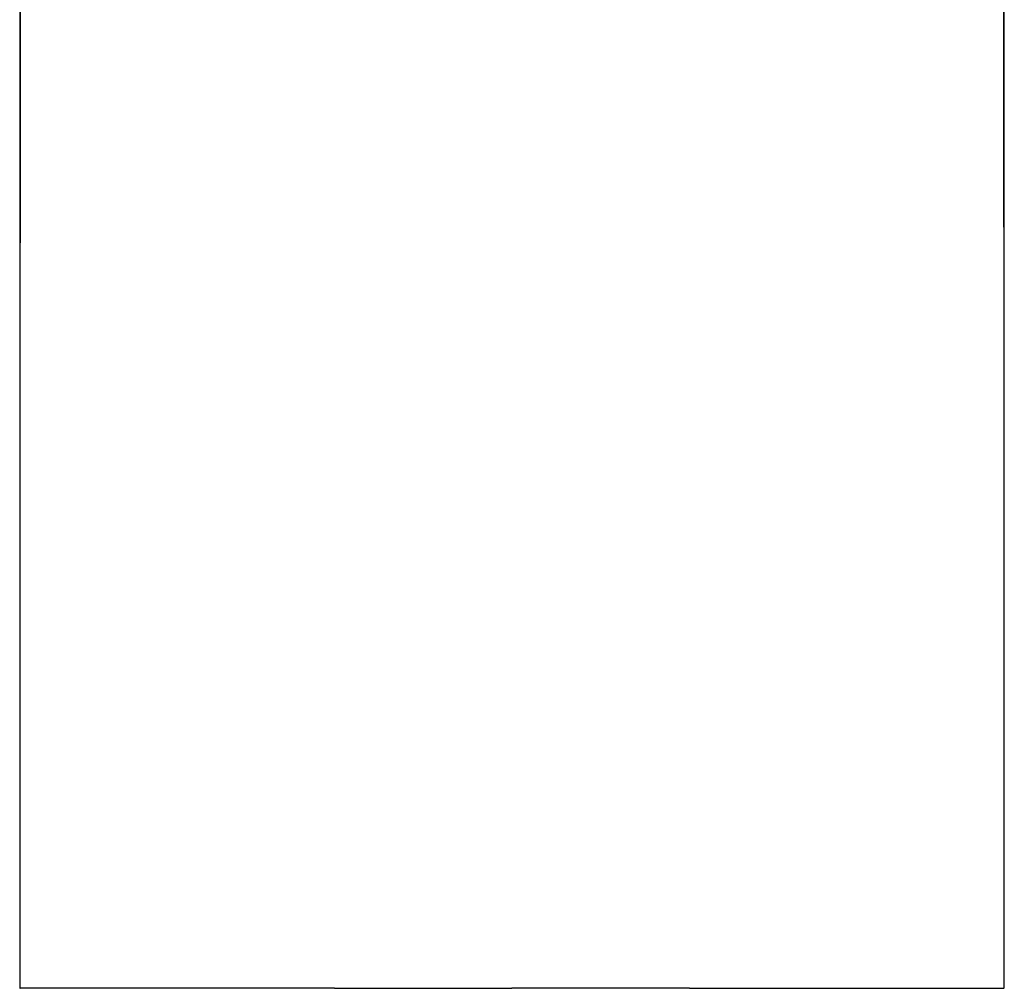
# Model space of a CAD drawing. Units: millimetres. Extents: x 8 to 568, y 12 to 427.
# Drawn here: x 269 to 324, y 292 to 346 of the extents above; entities that cross this region are included whole.
import ezdxf

# ---------------------------------------------------------------- set-up
doc = ezdxf.new("R2010")
doc.units = ezdxf.units.MM

msp = doc.modelspace()

# ---------------------------------------------------------------- linework, layer by layer
at = {"color": 7, "linetype": 'Continuous', "lineweight": 30}
for p, q in [((268.792, 385.466), (268.792, 292.193)), ((323.792, 292.193), (323.792, 385.466))]:
    msp.add_line(p, q, dxfattribs=at)
at = {"color": 8, "linetype": 'Continuous', "lineweight": 0}
for points, knots in [([(268.821, 320.473), (268.822, 321.114), (268.822, 322.395), (268.823, 324.311), (268.824, 326.222), (268.825, 328.126), (268.826, 330.025), (268.827, 331.881), (268.828, 333.695), (268.829, 335.467), (268.83, 337.234), (268.831, 338.995), (268.832, 340.819), (268.833, 342.704), (268.834, 344.65), (268.835, 346.589), (268.836, 348.521), (268.837, 350.446), (268.839, 352.364), (268.84, 354.276), (268.841, 355.548), (268.841, 356.183)], [0, 0, 0, 0, 0.05385, 0.107525, 0.161026, 0.214352, 0.267503, 0.32048, 0.37027, 0.419904, 0.469383, 0.518707, 0.567875, 0.622568, 0.677067, 0.731372, 0.785485, 0.839404, 0.893129, 0.946661, 1, 1, 1, 1]), ([(323.763, 320.473), (323.763, 321.114), (323.762, 322.395), (323.761, 324.311), (323.761, 326.222), (323.76, 328.126), (323.759, 330.025), (323.758, 331.881), (323.757, 333.695), (323.756, 335.467), (323.755, 337.234), (323.754, 338.995), (323.753, 340.819), (323.752, 342.704), (323.751, 344.65), (323.749, 346.589), (323.748, 348.521), (323.747, 350.446), (323.746, 352.364), (323.745, 354.276), (323.744, 355.548), (323.743, 356.183)], [0, 0, 0, 0, 0.05385, 0.107525, 0.161026, 0.214352, 0.267503, 0.32048, 0.37027, 0.419904, 0.469383, 0.518707, 0.567875, 0.622568, 0.677067, 0.731372, 0.785485, 0.839404, 0.893129, 0.946661, 1, 1, 1, 1]), ([(268.81, 292.193), (268.811, 292.964), (268.811, 294.502), (268.812, 296.805), (268.813, 299.099), (268.813, 301.385), (268.814, 303.663), (268.815, 305.931), (268.816, 308.129), (268.817, 310.257), (268.818, 312.314), (268.819, 314.364), (268.819, 316.407), (268.82, 318.443), (268.821, 319.797), (268.821, 320.473)], [0, 0, 0, 0, 0.08173, 0.163159, 0.244288, 0.325115, 0.405642, 0.485867, 0.565792, 0.638792, 0.711539, 0.784034, 0.856275, 0.928264, 1, 1, 1, 1]), ([(323.774, 292.193), (323.774, 292.964), (323.773, 294.502), (323.773, 296.805), (323.772, 299.099), (323.771, 301.385), (323.77, 303.663), (323.769, 305.931), (323.768, 308.129), (323.768, 310.257), (323.767, 312.314), (323.766, 314.364), (323.765, 316.407), (323.764, 318.443), (323.764, 319.797), (323.763, 320.473)], [0, 0, 0, 0, 0.08173, 0.163159, 0.244288, 0.325115, 0.405642, 0.485867, 0.565792, 0.638792, 0.711539, 0.784034, 0.856275, 0.928264, 1, 1, 1, 1])]:
    msp.add_open_spline(points, degree=3, knots=knots, dxfattribs=at)
at = {"color": 7, "linetype": 'Continuous', "lineweight": 30}
for points, knots in [([(268.793, 292.193), (268.793, 292.193), (268.793, 292.193), (268.799, 292.193), (268.806, 292.193), (268.81, 292.193)], [0, 0, 0, 0, 0.285043, 0.636947, 1, 1, 1, 1]), ([(270.855, 292.193), (270.779, 292.193), (270.626, 292.193), (270.414, 292.193), (270.213, 292.193), (270.026, 292.193), (269.852, 292.193), (269.692, 292.193), (269.546, 292.193), (269.413, 292.193), (269.292, 292.193), (269.184, 292.193), (269.088, 292.193), (269.005, 292.193), (268.936, 292.193), (268.88, 292.193), (268.837, 292.193), (268.819, 292.193), (268.81, 292.193)], [0, 0, 0, 0, 0.062486, 0.125016, 0.18762, 0.250328, 0.31317, 0.375048, 0.437112, 0.499388, 0.560893, 0.623574, 0.686225, 0.748874, 0.811548, 0.874275, 0.937083, 1, 1, 1, 1]), ([(286.386, 292.193), (286.245, 292.193), (285.963, 292.193), (285.543, 292.193), (285.127, 292.193), (284.715, 292.193), (284.307, 292.193), (283.902, 292.193), (283.513, 292.193), (283.138, 292.193), (282.777, 292.193), (282.419, 292.193), (282.065, 292.193), (281.714, 292.193), (281.355, 292.193), (280.989, 292.193), (280.616, 292.193), (280.247, 292.193), (279.884, 292.193), (279.525, 292.193), (279.171, 292.193), (278.832, 292.193), (278.506, 292.193), (278.195, 292.193), (277.887, 292.193), (277.583, 292.193), (277.283, 292.193), (276.979, 292.193), (276.671, 292.193), (276.361, 292.193), (276.056, 292.193), (275.757, 292.193), (275.463, 292.193), (275.175, 292.193), (274.913, 292.193), (274.675, 292.193), (274.461, 292.193), (274.25, 292.193), (274.042, 292.193), (273.838, 292.193), (273.638, 292.193), (273.424, 292.193), (273.198, 292.193), (272.961, 292.193), (272.731, 292.193), (272.507, 292.193), (272.289, 292.193), (272.078, 292.193), (271.878, 292.193), (271.69, 292.193), (271.512, 292.193), (271.34, 292.193), (271.173, 292.193), (271.01, 292.193), (270.907, 292.193), (270.855, 292.193)], [0, 0, 0, 0, 0.020104, 0.040157, 0.060164, 0.080131, 0.100063, 0.119967, 0.139849, 0.158058, 0.176258, 0.194453, 0.212647, 0.230844, 0.24905, 0.269025, 0.288974, 0.308903, 0.328818, 0.348725, 0.368629, 0.388538, 0.406797, 0.425069, 0.443358, 0.461669, 0.480008, 0.498378, 0.518324, 0.538262, 0.558198, 0.578138, 0.598088, 0.618054, 0.63804, 0.653763, 0.669506, 0.68527, 0.70106, 0.716877, 0.732725, 0.748607, 0.768588, 0.788573, 0.808568, 0.828577, 0.848607, 0.868661, 0.888747, 0.90719, 0.925668, 0.944183, 0.962741, 0.981346, 1, 1, 1, 1]), ([(286.386, 292.193), (286.527, 292.193), (286.809, 292.193), (287.234, 292.193), (287.663, 292.193), (288.094, 292.193), (288.527, 292.193), (288.964, 292.193), (289.391, 292.193), (289.808, 292.193), (290.215, 292.193), (290.625, 292.193), (291.035, 292.193), (291.445, 292.193), (291.88, 292.193), (292.343, 292.193), (292.834, 292.193), (293.328, 292.193), (293.823, 292.193), (294.317, 292.193), (294.811, 292.193), (295.303, 292.193), (295.797, 292.193), (296.127, 292.193), (296.292, 292.193)], [0, 0, 0, 0, 0.044423, 0.088878, 0.133376, 0.177928, 0.222549, 0.267249, 0.31204, 0.353189, 0.394434, 0.435784, 0.477248, 0.518404, 0.559122, 0.608047, 0.657054, 0.706157, 0.755371, 0.804708, 0.853299, 0.902036, 0.950932, 1, 1, 1, 1]), ([(306.198, 292.193), (306.057, 292.193), (305.776, 292.193), (305.35, 292.193), (304.922, 292.193), (304.491, 292.193), (304.057, 292.193), (303.621, 292.193), (303.194, 292.193), (302.777, 292.193), (302.369, 292.193), (301.96, 292.193), (301.549, 292.193), (301.14, 292.193), (300.704, 292.193), (300.242, 292.193), (299.751, 292.193), (299.257, 292.193), (298.762, 292.193), (298.267, 292.193), (297.774, 292.193), (297.282, 292.193), (296.788, 292.193), (296.458, 292.193), (296.292, 292.193)], [0, 0, 0, 0, 0.0444148, 0.0888622, 0.1333546, 0.177904, 0.2225225, 0.2672221, 0.3120148, 0.3531668, 0.3944162, 0.4357718, 0.4772428, 0.5183999, 0.5591104, 0.6080278, 0.6570297, 0.70613, 0.7553428, 0.8046819, 0.8532764, 0.902019, 0.9509226, 1, 1, 1, 1]), ([(306.198, 292.193), (306.339, 292.193), (306.622, 292.193), (307.041, 292.193), (307.458, 292.193), (307.87, 292.193), (308.278, 292.193), (308.683, 292.193), (309.072, 292.193), (309.447, 292.193), (309.808, 292.193), (310.165, 292.193), (310.519, 292.193), (310.87, 292.193), (311.23, 292.193), (311.596, 292.193), (311.969, 292.193), (312.337, 292.193), (312.701, 292.193), (313.06, 292.193), (313.413, 292.193), (313.753, 292.193), (314.078, 292.193), (314.39, 292.193), (314.698, 292.193), (315.002, 292.193), (315.301, 292.193), (315.606, 292.193), (315.913, 292.193), (316.224, 292.193), (316.529, 292.193), (316.828, 292.193), (317.122, 292.193), (317.41, 292.193), (317.684, 292.193), (317.946, 292.193), (318.195, 292.193), (318.439, 292.193), (318.679, 292.193), (318.914, 292.193), (319.14, 292.193), (319.357, 292.193), (319.564, 292.193), (319.767, 292.193), (319.966, 292.193), (320.159, 292.193), (320.348, 292.193), (320.532, 292.193), (320.715, 292.193), (320.895, 292.193), (321.072, 292.193), (321.245, 292.193), (321.412, 292.193), (321.574, 292.193), (321.678, 292.193), (321.73, 292.193)], [0, 0, 0, 0, 0.020108, 0.040163, 0.060173, 0.080141, 0.100075, 0.119979, 0.13986, 0.158069, 0.176268, 0.194461, 0.212653, 0.230848, 0.249051, 0.269032, 0.288987, 0.30892, 0.328839, 0.348747, 0.368653, 0.388562, 0.406819, 0.425088, 0.443374, 0.461681, 0.480014, 0.498378, 0.518331, 0.538275, 0.558215, 0.578159, 0.598111, 0.618077, 0.638064, 0.656408, 0.674778, 0.693178, 0.711613, 0.730088, 0.748606, 0.766093, 0.783582, 0.801076, 0.81858, 0.836097, 0.85363, 0.871183, 0.888759, 0.907201, 0.925678, 0.944192, 0.962747, 0.981349, 1, 1, 1, 1]), ([(321.73, 292.193), (321.806, 292.193), (321.958, 292.193), (322.171, 292.193), (322.371, 292.193), (322.559, 292.193), (322.732, 292.193), (322.892, 292.193), (323.039, 292.193), (323.172, 292.193), (323.293, 292.193), (323.401, 292.193), (323.497, 292.193), (323.579, 292.193), (323.648, 292.193), (323.704, 292.193), (323.748, 292.193), (323.765, 292.193), (323.774, 292.193)], [0, 0, 0, 0, 0.062497, 0.125035, 0.187643, 0.250353, 0.313193, 0.375067, 0.437123, 0.499388, 0.560904, 0.623593, 0.686249, 0.748899, 0.811572, 0.874294, 0.937094, 1, 1, 1, 1]), ([(323.791, 292.193), (323.791, 292.193), (323.791, 292.193), (323.781, 292.193), (323.774, 292.193)], [0, 0, 0, 0, 0.393659, 1, 1, 1, 1])]:
    msp.add_open_spline(points, degree=3, knots=knots, dxfattribs=at)

doc.saveas('drawing.dxf')
